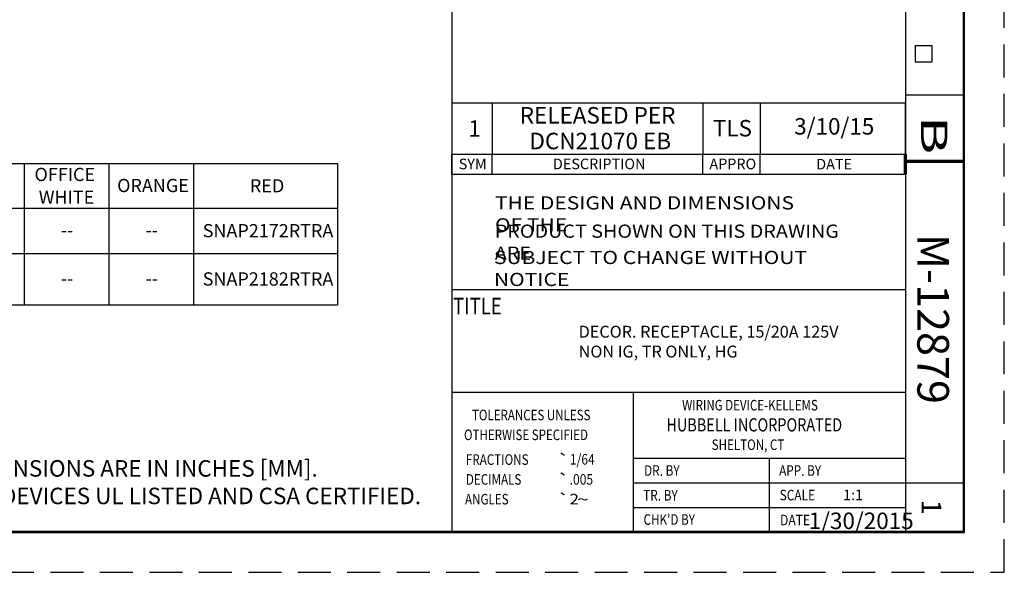
# Model space of a CAD drawing. Units: inches. Extents: x 0 to 17, y 0 to 11.
# Drawn here: x 9.5 to 17, y 0 to 4.2 of the extents above; entities that cross this region are included whole.
import ezdxf

# ---------------------------------------------------------------- set-up
doc = ezdxf.new("R2010")
doc.units = ezdxf.units.IN
doc.header["$MEASUREMENT"] = 0
doc.linetypes.add('HIDDEN', pattern=[0.375, 0.25, -0.125])
for name, color, linetype, lineweight in [('border', 240, 'Continuous', 25), ('Border (ANSI)', 7, 'Continuous', 70), ('Symbol (ANSI)', 7, 'Continuous', 25)]:
    doc.layers.add(name, color=color, linetype=linetype, lineweight=lineweight)

msp = doc.modelspace()

# ---------------------------------------------------------------- linework, layer by layer
at = {"layer": 'border', "color": 7, "linetype": 'HIDDEN'}
msp.add_line((16.99, 0.01), (16.99, 10.99), dxfattribs=at)
at = {"layer": 'border', "color": 7, "linetype": 'Continuous'}
for p, q in [((12.8025, 10.6775), (12.8025, 0.3225)), ((16.24, 10.6775), (16.24, 0.3225)), ((16.6775, 10.6775), (16.6775, 0.3225)), ((16.6875, 0.3125), (16.6875, 10.6875)), ((16.315, 4.0025), (16.315, 3.8775)), ((16.315, 4.0025), (16.44, 4.0025)), ((16.44, 4.0025), (16.44, 3.8775)), ((16.315, 3.8775), (16.44, 3.8775)), ((16.24, 3.6275), (16.6775, 3.6275)), ((12.8025, 3.0275), (16.24, 3.0275)), ((12.8025, 2.1525), (16.24, 2.1525)), ((12.8025, 1.375), (16.24, 1.375)), ((14.1775, 1.375), (14.1775, 0.3225)), ((14.1775, 0.875), (16.24, 0.875)), ((15.2088, 0.875), (15.2088, 0.3225)), ((14.1775, 0.6875), (16.24, 0.6875)), ((16.24, 0.6875), (16.6775, 0.6875)), ((14.1775, 0.5), (16.24, 0.5)), ((0.3125, 0.3225), (16.6875, 0.3225)), ((0.3125, 0.3125), (16.6875, 0.3125)), ((0.3225, 0.3225), (16.6875, 0.3225))]:
    msp.add_line(p, q, dxfattribs=at)
at = {"layer": 'border', "color": 7, "linetype": 'HIDDEN', "lineweight": 25}
msp.add_line((0.01, 0.01), (16.99, 0.01), dxfattribs=at)
at = {"layer": 'Border (ANSI)'}
msp.add_line((16.24, 3.0275), (16.24, 3.1775), dxfattribs=at)
at = {"layer": 'Border (ANSI)', "color": 7}
msp.add_line((16.24, 3.125), (16.6775, 3.125), dxfattribs=at)
at = {"layer": 'Symbol (ANSI)'}
for p, q in [((12.8025, 3.5677), (12.8025, 3.1776)), ((12.8025, 3.5677), (16.2395, 3.5677)), ((13.1075, 3.5677), (13.1075, 3.1776)), ((14.704, 3.5677), (14.704, 3.1776)), ((15.14, 3.5677), (15.14, 3.1776)), ((16.2395, 3.5677), (16.2395, 3.1776)), ((12.8025, 3.0275), (12.8025, 3.1776)), ((12.8025, 3.1776), (16.2395, 3.1776)), ((13.1075, 3.0275), (13.1075, 3.1776)), ((14.704, 3.0275), (14.704, 3.1776)), ((15.14, 3.0275), (15.14, 3.1776)), ((16.2395, 3.0275), (16.2395, 3.1776)), ((0.958, 3.1085), (11.9346, 3.1085)), ((9.5611, 3.1085), (9.5611, 2.0367)), ((10.2029, 3.1085), (10.2029, 2.0367)), ((10.8447, 3.1085), (10.8447, 2.0367)), ((11.9346, 3.1085), (11.9346, 2.0367)), ((12.8025, 3.0275), (16.2395, 3.0275)), ((0.958, 2.7685), (11.9346, 2.7685)), ((0.958, 2.4243), (11.9346, 2.4243)), ((0.958, 2.0367), (11.9346, 2.0367))]:
    msp.add_line(p, q, dxfattribs=at)

# ---------------------------------------------------------------- texts
at = {"layer": 'border', "color": 7, "insert": (16.5588, 3.4688), "char_height": 0.2, "attachment_point": 1, "rotation": 270}
msp.add_mtext('\\fTahoma|b0|i0;\\W1.634375;B', dxfattribs=at)
at = {"layer": 'border', "color": 7, "attachment_point": 1}
for s, insert, char_height in [('\\fTahoma|b0|i0;\\W1.166872;THE DESIGN AND DIMENSIONS OF THE', (13.1295, 2.8593), 0.1), ('\\fTahoma|b0|i0;\\W1.098086;PRODUCT SHOWN ON THIS DRAWING ARE', (13.1279, 2.6447), 0.1), ('\\fTahoma|b0|i0;\\W1.169213;SUBJECT TO CHANGE WITHOUT NOTICE', (13.1212, 2.4456), 0.1), ('\\fTahoma|b0|i0;\\W0.8279018;TITLE', (12.811, 2.09), 0.125), ('\\fTahoma|b0|i0;\\W0.8025625;TOLERANCES UNLESS', (12.9549, 1.2417), 0.08), ('\\fTahoma|b0|i0;\\W0.8015067;OTHERWISE SPECIFIED', (12.8944, 1.0917), 0.08), ('\\fTahoma|b0|i0;\\W0.8081055;FRACTIONS  ', (12.909, 0.9042), 0.08), ('\\fAIGDT|b0|i0;\\W1.484375;`', (13.6011, 0.9025), 0.08), ('\\fTahoma|b0|i0;\\W0.8375;1/64', (13.6973, 0.9061), 0.08), ('\\fTahoma|b0|i0;\\W0.8216912;DR. BY', (14.2591, 0.8212), 0.08), ('\\fTahoma|b0|i0;\\W0.8173438;APP. BY', (15.2833, 0.8212), 0.08), ('\\fTahoma|b0|i0;\\W0.8081055;DECIMALS   ', (12.909, 0.7539), 0.08), ('\\fAIGDT|b0|i0;\\W1.484375;`', (13.6011, 0.7525), 0.08), ('\\fTahoma|b0|i0;\\W0.8375;.005', (13.6957, 0.7541), 0.08), ('\\fTahoma|b0|i0;\\W0.8081055;ANGLES     ', (12.9021, 0.6039), 0.08), ('\\fAIGDT|b0|i0;\\W1.484375;`', (13.6011, 0.6025), 0.08), ('\\fTahoma|b0|i0;\\W1.189062;2', (13.6941, 0.6042), 0.08), ('\\fTahoma|b0|i0;\\W0.8216912;TR. BY', (14.2524, 0.6337), 0.08), ('\\fTahoma|b0|i0;\\W0.8279018;SCALE', (15.2871, 0.6352), 0.08), ('\\fAIGDT|b0|i0;\\W1.484375;~', (13.7507, 0.6025), 0.08), ("\\fTahoma|b0|i0;\\W0.8141304;CHK'D BY", (14.2553, 0.4498), 0.08), ('\\fTahoma|b0|i0;\\W0.8375;DATE', (15.2905, 0.4462), 0.08)]:
    msp.add_mtext(s, dxfattribs=dict(at, insert=insert, char_height=char_height))
at = {"layer": 'border', "color": 5, "attachment_point": 1}
for s, insert, char_height in [('\\fTahoma|b0|i0;\\W0.80065;WIRING DEVICE-KELLEMS', (14.548, 1.3164), 0.08), ('\\fTahoma|b0|i0;\\W0.80106;HUBBELL INCORPORATED', (14.429, 1.1771), 0.1), ('\\fTahoma|b0|i0;\\W0.80473;SHELTON, CT', (14.7722, 1.0167), 0.08)]:
    msp.add_mtext(s, dxfattribs=dict(at, insert=insert, char_height=char_height))
at = {"layer": 'Border (ANSI)', "attachment_point": 1, "rotation": 270}
for s, insert, char_height in [('\\fTahoma|b0|i0;\\W1.;M-12879', (16.5709, 2.5736), 0.24), ('\\fTahoma|b0|i0;\\W1.;1', (16.5127, 0.5607), 0.15)]:
    msp.add_mtext(s, dxfattribs=dict(at, insert=insert, char_height=char_height))
at = {"layer": 'Border (ANSI)', "attachment_point": 1}
for s, insert, char_height in [('\\fTahoma|b0|i0;\\W1.;1:1', (15.768, 0.6365), 0.08), ('\\fTahoma|b0|i0;\\W1.;1/30/2015', (15.507, 0.4627), 0.125)]:
    msp.add_mtext(s, dxfattribs=dict(at, insert=insert, char_height=char_height))
at = {"layer": 'Symbol (ANSI)', "attachment_point": 1}
for s, insert, char_height in [('\\fTahoma|b0|i0;\\W1.;RELEASED PER ', (13.3172, 3.5351), 0.125), ('\\fTahoma|b0|i0;\\W1.;1', (12.9268, 3.4354), 0.125), ('\\fTahoma|b0|i0;\\W1.;TLS', (14.7811, 3.4374), 0.125), ('\\fTahoma|b0|i0;\\W1.;3/10/15', (15.3975, 3.4515), 0.125), ('\\fTahoma|b0|i0;\\W1.;DCN21070 EB', (13.3908, 3.3405), 0.125), ('\\fTahoma|b0|i0;\\W1.;SYM', (12.8544, 3.144), 0.08), ('\\fTahoma|b0|i0;\\W1.;DESCRIPTION', (13.5686, 3.1442), 0.08), ('\\fTahoma|b0|i0;\\W1.;APPRO', (14.7548, 3.1442), 0.08), ('\\fTahoma|b0|i0;\\W1.;DATE', (15.5645, 3.1425), 0.08), ('\\fTahoma|b0|i0;\\W1.;OFFICE ', (9.639, 3.0745), 0.1), ('\\fTahoma|b0|i0;\\W1.;ORANGE', (10.2653, 2.9906), 0.1), ('\\fTahoma|b0|i0;\\W1.;RED', (11.2718, 2.9885), 0.1), ('\\fTahoma|b0|i0;\\W1.;WHITE', (9.671, 2.9024), 0.1), ('\\fTahoma|b0|i0;\\W1.;SNAP2172RTRA', (10.914, 2.6484), 0.1), ('\\fTahoma|b0|i0;\\W1.;--', (9.8381, 2.6527), 0.1), ('\\fTahoma|b0|i0;\\W1.;--', (10.4799, 2.6527), 0.1), ('\\fTahoma|b0|i0;\\W1.;SNAP2182RTRA', (10.914, 2.2828), 0.1), ('\\fTahoma|b0|i0;\\W1.;--', (9.8381, 2.2867), 0.1), ('\\fTahoma|b0|i0;\\W1.;--', (10.4799, 2.2867), 0.1), ('\\fTahoma|b0|i0;\\W1.;DECOR. RECEPTACLE, 15/20A 125V ', (13.7638, 1.8779), 0.09), ('\\fTahoma|b0|i0;\\W1.;NON IG, TR ONLY, HG', (13.7638, 1.7276), 0.09), ('\\fTahoma|b0|i0;\\W1.;1. DIMENSIONS ARE IN INCHES [MM].', (8.8867, 0.8597), 0.125), ('\\fTahoma|b0|i0;\\W1.;2. ALL DEVICES UL LISTED AND CSA CERTIFIED.', (8.877, 0.651), 0.125)]:
    msp.add_mtext(s, dxfattribs=dict(at, insert=insert, char_height=char_height))

doc.saveas('drawing.dxf')
